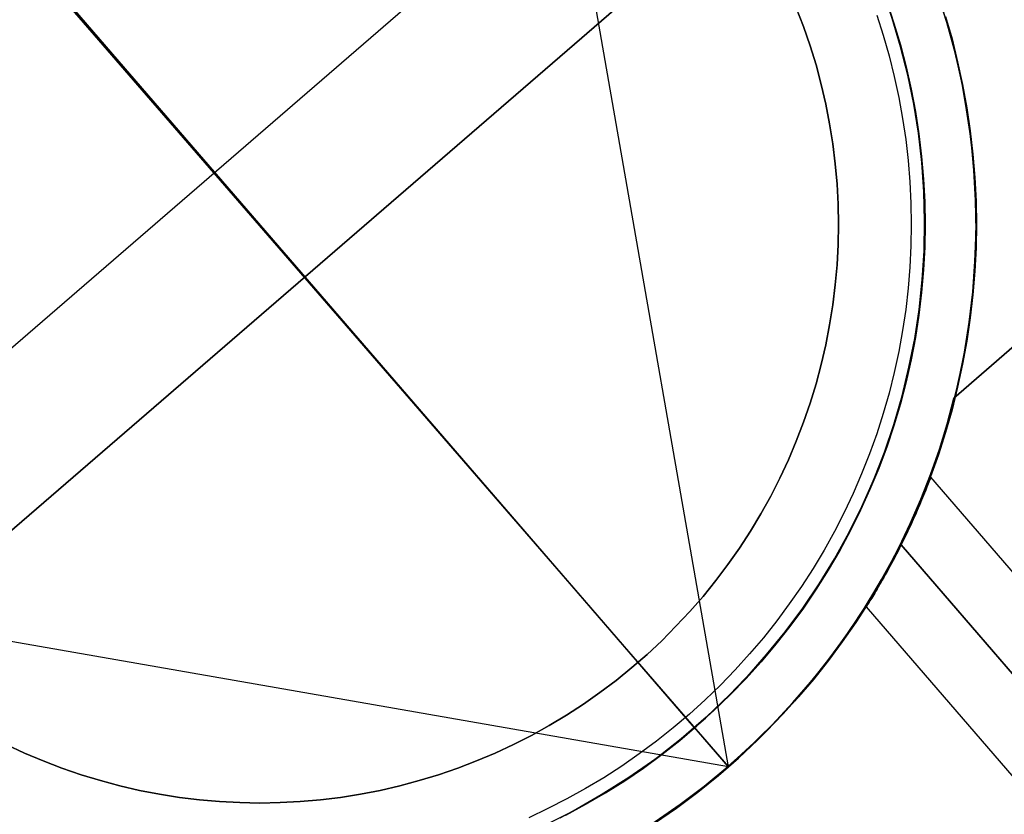
# Model space of a CAD drawing. Units: millimetres. Extents: x 9617 to 24957, y 5038 to 20386.
# Drawn here: x 24764 to 24860, y 5155 to 5232 of the extents above; entities that cross this region are included whole.
import ezdxf

# ---------------------------------------------------------------- set-up
doc = ezdxf.new("R2010")
doc.units = ezdxf.units.MM
doc.header["$LTSCALE"] = 700
for name, color, linetype in [('COLUMN PIH', 150, 'Continuous'), ('COLUMN RECESS BP', 170, 'Continuous'), ('CONNECTIONS', 20, 'Continuous'), ('FAB', 41, 'Continuous'), ('H-01', 2, 'Continuous'), ('RAFTER', 52, 'Continuous')]:
    doc.layers.add(name, color=color, linetype=linetype)

msp = doc.modelspace()

# ---------------------------------------------------------------- linework, layer by layer
for q in [(24630.988, 5393.122), (24787.387, 5212.06)]:
    msp.add_line((24787.387, 5212.06), q)
at = {"layer": 'COLUMN PIH'}
msp.add_line((24787.387, 5212.06), (24787.387, 5212.06), dxfattribs=at)
msp.add_line((24787.387, 5212.06), (24787.387, 5212.06), dxfattribs=at)
at = {"layer": 'COLUMN PIH', "flags": 128}
for points in [[(24817.202, 5154.491), (24819.143, 5155.549), (24821.058, 5156.66), (24822.932, 5157.838), (24824.766, 5159.083), (24826.547, 5160.395), (24828.287, 5161.761), (24829.974, 5163.194), (24831.621, 5164.68), (24833.214, 5166.219), (24834.754, 5167.812), (24836.24, 5169.446), (24837.659, 5171.146), (24839.025, 5172.887), (24840.337, 5174.667), (24841.582, 5176.501), (24842.76, 5178.376), (24843.884, 5180.29), (24844.929, 5182.231), (24845.919, 5184.213), (24846.83, 5186.234), (24847.687, 5188.283), (24848.463, 5190.345), (24849.159, 5192.446), (24849.802, 5194.575), (24850.351, 5196.717), (24850.846, 5198.873), (24851.261, 5201.055), (24851.596, 5203.237), (24851.864, 5205.433), (24852.051, 5207.642), (24852.158, 5209.851), (24852.198, 5212.06), (24852.198, 5212.06), (24852.158, 5214.282), (24852.051, 5216.491), (24851.864, 5218.7), (24851.596, 5220.896), (24851.261, 5223.078), (24850.846, 5225.261), (24850.351, 5227.416), (24849.802, 5229.558), (24849.159, 5231.687), (24848.463, 5233.789)], [(24848.463, 5233.789), (24849.159, 5231.687), (24849.802, 5229.558), (24850.351, 5227.416), (24850.846, 5225.261), (24851.261, 5223.078), (24851.596, 5220.896), (24851.864, 5218.7), (24852.051, 5216.491), (24852.158, 5214.282), (24852.198, 5212.073), (24852.158, 5209.851), (24852.051, 5207.642), (24851.864, 5205.433), (24851.596, 5203.237), (24851.261, 5201.055), (24850.846, 5198.873), (24850.351, 5196.717), (24849.802, 5194.575), (24849.159, 5192.446), (24848.463, 5190.345), (24847.687, 5188.283), (24846.83, 5186.234), (24845.919, 5184.213), (24844.929, 5182.231), (24843.884, 5180.29), (24842.76, 5178.376), (24841.582, 5176.501), (24840.337, 5174.667), (24839.025, 5172.887), (24837.659, 5171.146), (24836.24, 5169.446), (24834.754, 5167.812), (24833.214, 5166.219), (24831.621, 5164.68), (24829.974, 5163.194), (24828.287, 5161.761), (24826.547, 5160.395), (24824.766, 5159.083), (24822.932, 5157.838), (24821.058, 5156.66), (24819.143, 5155.549), (24817.202, 5154.491)], [(24854.193, 5232.343), (24854.822, 5230.147), (24855.371, 5227.925), (24855.853, 5225.689), (24856.268, 5223.44), (24856.603, 5221.177), (24856.857, 5218.915), (24857.045, 5216.639), (24857.165, 5214.349), (24857.192, 5212.06), (24857.165, 5209.784), (24857.045, 5207.495), (24856.857, 5205.219), (24856.603, 5202.956), (24856.268, 5200.694), (24855.853, 5198.444), (24855.371, 5196.209), (24854.822, 5193.986), (24854.193, 5191.79), (24853.497, 5189.622), (24852.721, 5187.466), (24851.877, 5185.337), (24850.98, 5183.235), (24850.003, 5181.174), (24848.958, 5179.139), (24847.847, 5177.144), (24846.669, 5175.189), (24845.437, 5173.261), (24844.125, 5171.387), (24842.773, 5169.553), (24841.354, 5167.759), (24839.868, 5166.018), (24838.342, 5164.318), (24836.749, 5162.685), (24835.102, 5161.092), (24833.415, 5159.552), (24831.674, 5158.079), (24829.88, 5156.66), (24828.046, 5155.295), (24826.172, 5153.996)], [(24854.193, 5232.343), (24854.822, 5230.147), (24855.371, 5227.925), (24855.853, 5225.689), (24856.268, 5223.44), (24856.603, 5221.177), (24856.857, 5218.915), (24857.045, 5216.639), (24857.165, 5214.349), (24857.192, 5212.073), (24857.165, 5209.784), (24857.045, 5207.495), (24856.857, 5205.219), (24856.603, 5202.956), (24856.268, 5200.694), (24855.853, 5198.444), (24855.371, 5196.209), (24854.822, 5193.986), (24854.193, 5191.79), (24853.497, 5189.622), (24852.721, 5187.466), (24851.877, 5185.337), (24850.98, 5183.235), (24850.003, 5181.174), (24848.958, 5179.139), (24847.847, 5177.144), (24846.669, 5175.189), (24845.437, 5173.261), (24844.125, 5171.387), (24842.773, 5169.553), (24841.354, 5167.759), (24839.868, 5166.018), (24838.342, 5164.318), (24836.749, 5162.685), (24835.102, 5161.092), (24833.415, 5159.552), (24831.674, 5158.079), (24829.88, 5156.66), (24828.046, 5155.295), (24826.172, 5153.996)]]:
    msp.add_lwpolyline(points, dxfattribs=at)
at = {"layer": 'COLUMN RECESS BP'}
msp.add_circle((24787.387, 5212.06), 170, dxfattribs=at)
at = {"layer": 'CONNECTIONS', "flags": 128}
for points in [[(24839.649, 5233.189), (24840.355, 5231.351), (24841, 5229.489), (24841.572, 5227.615), (24842.083, 5225.704), (24842.521, 5223.793), (24842.899, 5221.858), (24843.203, 5219.91), (24843.446, 5217.963), (24843.617, 5216.003), (24843.714, 5214.032), (24843.751, 5212.072), (24843.714, 5210.1), (24843.617, 5208.129), (24843.446, 5206.169), (24843.203, 5204.222), (24842.899, 5202.275), (24842.521, 5200.339), (24842.083, 5198.429), (24841.572, 5196.518), (24841, 5194.643), (24840.355, 5192.781), (24839.649, 5190.943), (24838.882, 5189.13), (24838.055, 5187.341), (24837.154, 5185.588), (24836.205, 5183.872), (24835.182, 5182.18), (24834.111, 5180.525), (24832.991, 5178.918), (24831.799, 5177.348), (24830.569, 5175.815), (24829.279, 5174.33), (24827.928, 5172.894), (24826.541, 5171.494), (24825.105, 5170.155), (24823.62, 5168.865), (24822.086, 5167.624), (24820.516, 5166.443), (24818.91, 5165.311), (24817.254, 5164.24), (24815.563, 5163.23), (24813.846, 5162.269), (24812.094, 5161.38), (24810.305, 5160.54), (24808.503, 5159.774), (24806.666, 5159.068), (24804.803, 5158.435), (24802.917, 5157.851), (24801.018, 5157.339), (24799.107, 5156.901), (24797.172, 5156.524), (24795.225, 5156.22), (24793.278, 5155.976), (24791.318, 5155.806), (24789.346, 5155.708), (24787.387, 5155.672), (24785.415, 5155.708), (24783.443, 5155.806), (24781.484, 5155.976), (24779.537, 5156.22), (24777.589, 5156.524), (24775.654, 5156.901), (24773.743, 5157.339), (24771.844, 5157.851), (24769.958, 5158.435), (24768.096, 5159.068), (24766.258, 5159.774), (24764.457, 5160.54), (24762.668, 5161.38)], [(24762.668, 5161.38), (24764.457, 5160.54), (24766.258, 5159.774), (24768.096, 5159.068), (24769.958, 5158.435), (24771.844, 5157.851), (24773.743, 5157.339), (24775.654, 5156.901), (24777.589, 5156.524), (24779.537, 5156.22), (24781.484, 5155.976), (24783.443, 5155.806), (24785.415, 5155.708), (24787.375, 5155.672), (24789.346, 5155.708), (24791.318, 5155.806), (24793.278, 5155.976), (24795.225, 5156.22), (24797.172, 5156.524), (24799.107, 5156.901), (24801.018, 5157.339), (24802.917, 5157.851), (24804.803, 5158.435), (24806.666, 5159.068), (24808.503, 5159.774), (24810.305, 5160.54), (24812.094, 5161.38), (24813.846, 5162.269), (24815.563, 5163.23), (24817.254, 5164.24), (24818.91, 5165.311), (24820.516, 5166.443), (24822.086, 5167.624), (24823.62, 5168.865), (24825.105, 5170.155), (24826.541, 5171.494), (24827.928, 5172.894), (24829.279, 5174.33), (24830.569, 5175.815), (24831.799, 5177.348), (24832.991, 5178.918), (24834.111, 5180.525), (24835.182, 5182.18), (24836.205, 5183.872), (24837.154, 5185.588), (24838.055, 5187.341), (24838.882, 5189.13), (24839.649, 5190.943), (24840.355, 5192.781), (24841, 5194.643), (24841.572, 5196.518), (24842.083, 5198.429), (24842.521, 5200.339), (24842.899, 5202.275), (24843.203, 5204.222), (24843.446, 5206.169), (24843.617, 5208.129), (24843.714, 5210.1), (24843.751, 5212.06), (24843.751, 5212.06), (24843.714, 5214.032), (24843.617, 5216.003), (24843.446, 5217.963), (24843.203, 5219.91), (24842.899, 5221.858), (24842.521, 5223.793), (24842.083, 5225.704), (24841.572, 5227.615), (24841, 5229.489), (24840.355, 5231.351), (24839.649, 5233.189)], [(24847.487, 5232.471), (24848.12, 5230.499), (24848.692, 5228.503), (24849.191, 5226.483), (24849.629, 5224.45), (24850.006, 5222.405), (24850.311, 5220.348), (24850.542, 5218.292), (24850.712, 5216.222), (24850.822, 5214.141), (24850.846, 5212.072), (24850.822, 5209.991), (24850.712, 5207.91), (24850.542, 5205.841), (24850.311, 5203.784), (24850.006, 5201.727), (24849.629, 5199.682), (24849.191, 5197.65), (24848.692, 5195.629), (24848.12, 5193.633), (24847.487, 5191.661), (24846.781, 5189.702), (24846.014, 5187.767), (24845.199, 5185.856), (24844.31, 5183.982), (24843.361, 5182.132), (24842.351, 5180.318), (24841.28, 5178.541), (24840.16, 5176.789), (24838.967, 5175.085), (24837.738, 5173.417), (24836.448, 5171.786), (24835.097, 5170.204), (24833.709, 5168.658), (24832.261, 5167.173), (24830.764, 5165.725), (24829.231, 5164.325), (24827.648, 5162.987), (24826.017, 5161.697), (24824.35, 5160.455), (24822.646, 5159.275), (24820.893, 5158.143), (24819.116, 5157.072), (24817.303, 5156.074), (24815.453, 5155.124), (24813.579, 5154.236)], [(24847.487, 5232.471), (24848.12, 5230.499), (24848.692, 5228.503), (24849.191, 5226.483), (24849.629, 5224.45), (24850.006, 5222.405), (24850.311, 5220.348), (24850.542, 5218.292), (24850.712, 5216.222), (24850.822, 5214.141), (24850.846, 5212.06), (24850.822, 5209.991), (24850.712, 5207.91), (24850.542, 5205.841), (24850.311, 5203.784), (24850.006, 5201.727), (24849.629, 5199.682), (24849.191, 5197.65), (24848.692, 5195.629), (24848.12, 5193.633), (24847.487, 5191.661), (24846.781, 5189.702), (24846.014, 5187.767), (24845.199, 5185.856), (24844.31, 5183.982), (24843.361, 5182.132), (24842.351, 5180.318), (24841.28, 5178.541), (24840.16, 5176.789), (24838.967, 5175.085), (24837.738, 5173.417), (24836.448, 5171.786), (24835.097, 5170.204), (24833.709, 5168.658), (24832.261, 5167.173), (24830.764, 5165.725), (24829.231, 5164.325), (24827.648, 5162.987), (24826.017, 5161.697), (24824.35, 5160.455), (24822.646, 5159.275), (24820.893, 5158.143), (24819.116, 5157.072), (24817.303, 5156.074), (24815.453, 5155.124), (24813.579, 5154.236)], [(24843.751, 5212.072), (24843.751, 5212.06)], [(24850.846, 5212.072), (24850.846, 5212.06)], [(24787.387, 5155.672), (24787.375, 5155.672)]]:
    msp.add_lwpolyline(points, dxfattribs=at)
at = {"layer": 'H-01', "flags": 128}
msp.add_lwpolyline([(24719.372, 5162.2), (24840.219, 5266.63)], dxfattribs=at)
msp.add_lwpolyline([(24849.015, 5256.429), (24728.168, 5152.014)], close=True, dxfattribs=at)
at = {"layer": 'RAFTER', "flags": 128}
for points in [[(24643.291, 5378.909), (24829.707, 5162.999)], [(24644.237, 5377.791), (24832.974, 5159.216)], [(24825.093, 5153.312), (24827.844, 5155.175), (24830.51, 5157.181), (24833.06, 5159.302), (24835.525, 5161.538), (24837.876, 5163.888), (24840.111, 5166.353), (24842.232, 5168.904), (24844.21, 5171.569), (24846.073, 5174.321), (24847.793, 5177.158), (24849.398, 5180.082), (24850.859, 5183.063), (24852.149, 5186.129), (24853.324, 5189.225), (24854.328, 5192.406), (24855.187, 5195.616), (24855.904, 5198.855), (24856.448, 5202.151), (24856.85, 5205.447), (24857.079, 5208.744), (24857.165, 5212.068), (24857.165, 5212.068), (24857.079, 5215.393), (24856.85, 5218.718), (24856.448, 5222.014), (24855.904, 5225.31), (24855.187, 5228.549), (24854.328, 5231.759), (24853.324, 5234.912)], [(24825.895, 5153.856), (24828.331, 5155.547), (24830.682, 5157.324), (24832.974, 5159.216), (24835.181, 5161.222), (24837.302, 5163.286), (24839.309, 5165.464), (24841.258, 5167.7), (24843.092, 5170.021), (24844.812, 5172.429), (24846.446, 5174.923), (24847.965, 5177.445), (24849.398, 5180.053), (24850.687, 5182.719), (24851.891, 5185.442), (24852.952, 5188.193), (24853.898, 5191.002), (24854.729, 5193.868), (24855.445, 5196.734), (24856.047, 5199.629), (24856.506, 5202.553), (24856.85, 5205.505), (24857.05, 5208.457), (24857.165, 5211.438), (24857.108, 5214.39), (24856.964, 5217.371), (24856.678, 5220.294), (24856.248, 5223.246), (24855.732, 5226.17), (24855.073, 5229.065), (24854.27, 5231.902), (24853.382, 5234.74)], [(24848.366, 5233.937), (24849.369, 5230.899), (24850.229, 5227.832), (24850.917, 5224.737), (24851.461, 5221.584), (24851.834, 5218.431), (24852.092, 5215.25), (24852.149, 5212.068), (24852.092, 5208.887), (24851.834, 5205.734), (24851.461, 5202.553), (24850.917, 5199.428), (24850.229, 5196.333), (24849.369, 5193.266), (24848.366, 5190.228), (24847.219, 5187.276), (24845.93, 5184.352), (24844.497, 5181.515), (24842.949, 5178.735), (24841.229, 5176.04), (24839.395, 5173.461), (24837.446, 5170.939), (24835.353, 5168.531), (24833.175, 5166.238), (24830.882, 5164.031), (24828.446, 5161.939), (24825.952, 5159.99), (24823.344, 5158.156), (24820.65, 5156.464), (24817.898, 5154.888), (24815.061, 5153.455)], [(24816.637, 5154.229), (24819.16, 5155.605), (24821.624, 5157.066), (24824.032, 5158.614), (24826.354, 5160.305), (24828.618, 5162.082), (24830.796, 5163.945), (24832.86, 5165.923), (24834.866, 5167.986), (24836.758, 5170.136), (24838.564, 5172.372), (24840.283, 5174.665), (24841.888, 5177.044), (24843.379, 5179.48), (24844.754, 5182.002), (24846.044, 5184.582), (24847.191, 5187.19), (24848.251, 5189.884), (24849.168, 5192.578), (24849.971, 5195.358), (24850.63, 5198.139), (24851.203, 5200.948), (24851.633, 5203.785), (24851.92, 5206.651), (24852.121, 5209.489), (24852.149, 5212.384), (24852.092, 5215.25), (24851.891, 5218.087), (24851.547, 5220.953), (24851.089, 5223.791), (24850.516, 5226.6), (24849.799, 5229.38), (24848.996, 5232.132)], [(24825.842, 5153.714), (24827.969, 5155.185), (24830.042, 5156.744), (24832.063, 5158.357), (24834.012, 5160.058), (24835.908, 5161.831), (24837.734, 5163.674), (24839.488, 5165.587), (24841.172, 5167.555), (24842.784, 5169.593), (24844.308, 5171.684), (24845.761, 5173.828), (24847.144, 5176.026), (24848.437, 5178.276), (24849.643, 5180.58), (24850.759, 5182.919), (24851.787, 5185.294), (24852.726, 5187.704), (24853.594, 5190.15), (24854.356, 5192.631), (24855.012, 5195.129), (24872.628, 5210.441), (24855.012, 5195.129), (24854.356, 5192.631), (24853.594, 5190.15), (24852.726, 5187.704), (24851.787, 5185.294), (24850.759, 5182.919), (24849.643, 5180.58), (24848.437, 5178.276), (24847.144, 5176.026), (24845.761, 5173.828), (24844.308, 5171.684), (24842.784, 5169.593), (24841.172, 5167.555), (24839.488, 5165.587), (24837.734, 5163.674), (24835.908, 5161.831), (24834.012, 5160.058), (24832.063, 5158.357), (24830.042, 5156.744), (24827.969, 5155.185), (24825.842, 5153.714)], [(24855.012, 5195.129), (24854.356, 5192.631), (24853.594, 5190.15), (24852.726, 5187.704), (24851.787, 5185.294), (24850.759, 5182.919), (24849.643, 5180.58), (24848.437, 5178.276), (24847.144, 5176.026), (24845.761, 5173.828), (24844.308, 5171.684), (24842.784, 5169.593), (24841.172, 5167.555), (24839.488, 5165.587), (24837.734, 5163.674), (24835.908, 5161.831), (24834.012, 5160.058), (24832.063, 5158.357), (24830.042, 5156.744), (24827.969, 5155.185), (24825.842, 5153.714)], [(24825.842, 5153.714), (24827.969, 5155.185), (24830.042, 5156.744), (24832.063, 5158.357), (24834.012, 5160.058), (24835.908, 5161.831), (24837.734, 5163.674), (24839.488, 5165.587), (24841.172, 5167.555), (24842.784, 5169.593), (24844.308, 5171.684), (24845.761, 5173.828), (24847.144, 5176.026), (24848.437, 5178.276), (24849.643, 5180.58), (24850.759, 5182.919), (24851.787, 5185.294), (24852.726, 5187.704), (24853.594, 5190.15), (24854.356, 5192.631), (24855.012, 5195.129)], [(24878.114, 5158.048), (24852.75, 5187.422)], [(24874.432, 5152.369), (24849.864, 5180.823), (24871.963, 5155.229)], [(24868.278, 5149.553), (24846.475, 5174.804)]]:
    msp.add_lwpolyline(points, dxfattribs=at)
for points in [[(24872.628, 5210.441), (24855.012, 5195.129)], [(24852.75, 5187.422), (24852.746, 5187.415), (24852.739, 5187.393), (24852.724, 5187.353), (24852.702, 5187.298), (24852.677, 5187.225), (24852.64, 5187.137), (24852.6, 5187.028), (24852.552, 5186.907), (24852.498, 5186.769), (24852.439, 5186.611), (24852.373, 5186.443), (24852.3, 5186.261), (24852.224, 5186.067), (24852.14, 5185.863), (24852.052, 5185.647), (24851.961, 5185.425), (24851.862, 5185.183), (24851.756, 5184.935), (24851.647, 5184.672), (24851.53, 5184.398), (24851.406, 5184.117), (24851.281, 5183.829), (24851.15, 5183.533), (24851.015, 5183.233), (24850.876, 5182.93), (24850.734, 5182.623), (24850.591, 5182.317), (24850.445, 5182.013), (24850.303, 5181.707), (24850.157, 5181.407), (24850.011, 5181.111), (24849.864, 5180.823), (24849.715, 5180.52), (24849.561, 5180.22), (24849.404, 5179.917), (24849.247, 5179.618), (24849.09, 5179.318), (24848.933, 5179.022), (24848.776, 5178.734), (24848.623, 5178.449), (24848.469, 5178.171), (24848.32, 5177.905), (24848.173, 5177.645), (24848.031, 5177.393), (24847.896, 5177.156), (24847.764, 5176.93), (24847.637, 5176.714), (24847.52, 5176.51), (24847.407, 5176.32), (24847.297, 5176.141), (24847.191, 5175.965), (24847.092, 5175.801), (24846.998, 5175.648), (24846.91, 5175.505), (24846.83, 5175.374), (24846.756, 5175.253), (24846.691, 5175.147), (24846.636, 5175.056), (24846.585, 5174.979), (24846.548, 5174.917), (24846.515, 5174.866), (24846.494, 5174.833), (24846.483, 5174.811), (24846.475, 5174.804), (24846.479, 5174.811), (24846.494, 5174.83), (24846.512, 5174.863), (24846.541, 5174.906), (24846.578, 5174.968), (24846.625, 5175.041), (24846.68, 5175.129), (24846.746, 5175.231), (24846.815, 5175.348), (24846.895, 5175.48), (24846.983, 5175.622), (24847.078, 5175.776), (24847.18, 5175.944), (24847.286, 5176.123), (24847.399, 5176.309), (24847.512, 5176.502), (24847.637, 5176.714), (24847.768, 5176.937), (24847.903, 5177.174), (24848.046, 5177.419), (24848.192, 5177.675), (24848.341, 5177.941), (24848.495, 5178.215), (24848.648, 5178.496), (24848.802, 5178.781), (24848.959, 5179.07), (24849.116, 5179.362), (24849.269, 5179.658), (24849.423, 5179.954), (24849.576, 5180.246), (24849.722, 5180.534), (24849.864, 5180.823), (24850.021, 5181.137), (24850.179, 5181.455), (24850.332, 5181.772), (24850.485, 5182.09), (24850.635, 5182.408), (24850.781, 5182.722), (24850.924, 5183.032), (24851.062, 5183.339), (24851.197, 5183.639), (24851.325, 5183.931), (24851.449, 5184.212), (24851.566, 5184.49), (24851.68, 5184.753), (24851.785, 5185.005), (24851.888, 5185.242), (24851.979, 5185.472), (24852.067, 5185.677), (24852.147, 5185.877), (24852.224, 5186.075), (24852.3, 5186.257), (24852.37, 5186.433), (24852.432, 5186.597), (24852.49, 5186.747), (24852.545, 5186.885), (24852.593, 5187.01), (24852.633, 5187.119), (24852.669, 5187.21), (24852.698, 5187.287), (24852.72, 5187.346), (24852.739, 5187.389), (24852.746, 5187.415), (24852.75, 5187.422)]]:
    msp.add_lwpolyline(points, close=True, dxfattribs=at)

# ---------------------------------------------------------------- meshes
at = {"layer": 'FAB'}
mesh = msp.add_polymesh((13, 13), dxfattribs=at)
for k, corner in enumerate([(18286.551, 12712.06), (18286.551, 12712.06), (18286.551, 12712.06), (18286.551, 12712.06), (18286.551, 12712.06), (18286.551, 12712.06), (18286.551, 12712.06), (18286.551, 12712.06), (18286.551, 12712.06), (18286.551, 12712.06), (18286.551, 12712.06), (18286.551, 12712.06), (18286.551, 12712.06), (18831.829, 13341.142), (18826.019, 13236.075), (18820.466, 13131.05), (18815.499, 13026.106), (18811.511, 12921.272), (18808.906, 12816.55), (18808.01, 12711.899), (18808.951, 12607.248), (18811.6, 12502.525), (18815.633, 12397.692), (18820.643, 12292.747), (18826.239, 12187.722), (18832.093, 12082.655), (19377.107, 13970.224), (19364.241, 13760.049), (19351.952, 13549.965), (19340.974, 13340.063), (19332.169, 13130.406), (19326.425, 12920.994), (19324.449, 12711.738), (19326.515, 12502.482), (19332.348, 12293.069), (19341.241, 12083.412), (19352.307, 11873.51), (19364.682, 11663.426), (19377.634, 11453.25), (19922.385, 14599.306), (19901.073, 14283.966), (19880.737, 13968.781), (19862.605, 13653.905), (19848.101, 13339.44), (19838.662, 13025.38), (19835.415, 12711.578), (19838.797, 12397.776), (19848.37, 12083.715), (19863.006, 11769.248), (19881.268, 11454.371), (19901.734, 11139.186), (19923.175, 10823.845), (20467.663, 15228.387), (20436.34, 14807.802), (20406.501, 14387.459), (20379.983, 13967.587), (20358.86, 13548.335), (20345.168, 13129.687), (20340.466, 12711.418), (20345.348, 12293.148), (20359.219, 11874.499), (20380.518, 11455.246), (20407.209, 11035.372), (20437.222, 10615.027), (20468.716, 10194.44), (21012.941, 15857.469), (20969.831, 15331.521), (20928.868, 14805.932), (20892.649, 14281.038), (20863.979, 13757.036), (20845.503, 13233.884), (20839.175, 12711.259), (20845.728, 12188.633), (20864.427, 11665.479), (20893.316, 11141.474), (20929.753, 10616.577), (20970.932, 10090.986), (21014.258, 9565.035), (21558.219, 16486.551), (21501.274, 15855.06), (21447.381, 15224.102), (21400.081, 14594.149), (21362.973, 13965.452), (21339.246, 13337.921), (21331.153, 12711.1), (21339.515, 12084.278), (21363.509, 11456.745), (21400.881, 10828.044), (21448.442, 10198.087), (21502.595, 9567.125), (21559.799, 8935.63), (22103.497, 17115.633), (22030.307, 16378.326), (21961.465, 15641.816), (21901.685, 14906.756), (21855.345, 14173.449), (21826.013, 13441.725), (21816.061, 12710.942), (21826.326, 11980.159), (21855.968, 11248.431), (21902.616, 10515.119), (21962.702, 9780.054), (22031.847, 9043.537), (22105.34, 8306.225), (22648.775, 17744.715), (22556.42, 16901.176), (22470.384, 16058.845), (22396.782, 15218.618), (22340.601, 14380.831), (22305.472, 13545.183), (22293.628, 12710.786), (22305.827, 11876.387), (22341.309, 11040.734), (22397.843, 10202.94), (22471.794, 9362.706), (22558.179, 8520.366), (22650.882, 7676.82), (23194.053, 18373.797), (23078.85, 17423.391), (22973.17, 16474.863), (22884.609, 15529.393), (22818.274, 14587.311), (22777.366, 13648.128), (22763.669, 12710.63), (22777.762, 11773.13), (22819.065, 10833.941), (22885.795, 9891.85), (22974.752, 8946.369), (23080.826, 7997.83), (23196.423, 7047.415), (23739.331, 19002.879), (23596.382, 17944.641), (23468.55, 16889.415), (23364.334, 15838.613), (23287.961, 14792.475), (23241.533, 13750.304), (23226.089, 12710.476), (23241.968, 11670.646), (23288.832, 10628.465), (23365.643, 9582.315), (23470.3, 8531.499), (23598.573, 7476.26), (23741.964, 6418.01), (24284.609, 19631.96), (24106.964, 18464.416), (23954.863, 17301.908), (23835.117, 16145.665), (23749.382, 14995.725), (23697.93, 13851.287), (23680.892, 12710.325), (23698.402, 11569.357), (23750.328, 10424.906), (23836.542, 9274.949), (23956.774, 8118.69), (24109.366, 6956.165), (24287.505, 5788.605), (24829.887, 20261.042), (24606.936, 18981.895), (24430.049, 17711.641), (24296.211, 16449.814), (24202.453, 15196.176), (24146.657, 13950.324), (24128.166, 12710.177), (24147.165, 11470.02), (24203.471, 10224.147), (24297.745, 8970.487), (24432.112, 7708.64), (24609.541, 6438.366), (24833.047, 5159.2)]):
    mesh.set_mesh_vertex(divmod(k, 13), corner)
mesh = msp.add_polymesh((13, 13), dxfattribs=at)
for k, corner in enumerate([(9741.727, 5159.2), (10287.073, 5788.605), (10832.419, 6418.01), (11377.766, 7047.415), (11923.112, 7676.82), (12468.458, 8306.225), (13013.804, 8935.63), (13559.15, 9565.035), (14104.497, 10194.44), (14649.843, 10823.845), (15195.189, 11453.25), (15740.535, 12082.655), (16285.882, 12712.06), (11016.203, 5381.599), (11464.939, 5966.163), (11915.713, 6560.625), (12367.768, 7161.693), (12820.633, 7767.458), (13274.005, 8376.74), (13727.687, 8988.743), (14181.548, 9602.875), (14635.492, 10218.637), (15089.427, 10835.537), (15543.211, 11452.978), (15996.499, 12070.014), (16448.033, 12684.485), (12283.93, 5559.509), (12638.867, 6118.271), (12996.587, 6687.723), (13356.228, 7265.95), (13717.142, 7851.341), (14078.876, 8442.595), (14441.119, 9038.646), (14803.658, 9638.588), (15166.335, 10241.584), (15528.998, 10846.768), (15891.418, 11453.094), (16253.083, 12059.018), (16612.43, 12661.684), (13544.649, 5695.467), (13807.747, 6238.327), (14073.95, 6791.021), (14342.267, 7352.701), (14611.979, 7922.397), (14882.588, 8499.121), (15153.756, 9081.902), (15425.248, 9669.786), (15696.891, 10261.801), (15968.518, 10856.871), (16239.886, 11453.678), (16510.469, 12050.35), (16778.817, 12643.759), (14798.193, 5791.581), (14971.462, 6324.557), (15147.651, 6866.564), (15325.713, 7417.257), (15504.972, 7976.091), (15684.985, 8542.383), (15865.465, 9115.352), (16046.214, 9694.127), (16227.087, 10277.729), (16407.946, 10865.01), (16588.592, 11454.516), (16768.607, 12044.212), (16946.878, 12630.818), (16045.052, 5849.096), (16130.718, 6376.462), (16218.291, 6912.469), (16307.003, 7456.911), (16396.414, 8009.422), (16486.257, 8569.497), (16576.363, 9136.492), (16666.62, 9709.626), (16756.946, 10287.958), (16847.264, 10870.33), (16937.462, 11455.243), (17027.311, 12040.586), (17116.198, 12622.98), (17287.333, 5868.306), (17287.246, 6393.802), (17287.157, 6927.86), (17287.067, 7470.271), (17286.975, 8020.712), (17286.883, 8578.728), (17286.79, 9143.722), (17286.696, 9714.949), (17286.602, 10291.488), (17286.507, 10872.184), (17286.412, 11455.529), (17286.318, 12039.39), (17286.225, 12620.351), (18529.621, 5849.1), (18443.779, 6376.464), (18356.026, 6912.47), (18267.133, 7456.91), (18177.538, 8009.421), (18087.51, 8569.495), (17997.217, 9136.49), (17906.772, 9709.624), (17816.257, 10287.957), (17725.751, 10870.329), (17635.363, 11455.243), (17545.325, 12040.586), (17456.252, 12622.98), (19776.493, 5791.589), (19603.044, 6324.561), (19426.674, 6866.565), (19248.428, 7417.255), (19068.985, 7976.088), (18888.785, 8542.38), (18708.118, 9115.349), (18527.18, 9694.124), (18346.118, 10277.727), (18165.069, 10865.008), (17984.233, 11454.516), (17804.028, 12044.212), (17625.569, 12630.819), (21030.055, 5695.477), (20766.773, 6238.331), (20500.386, 6791.021), (20231.883, 7352.699), (19961.984, 7922.394), (19691.187, 8499.117), (19419.831, 9081.898), (19148.149, 9669.783), (18876.315, 10261.798), (18604.497, 10856.87), (18332.939, 11453.677), (18062.165, 12050.35), (17793.627, 12643.76), (22290.795, 5559.52), (21935.671, 6118.275), (21577.763, 6687.723), (21217.934, 7265.948), (20856.831, 7851.338), (20494.907, 8442.591), (20132.473, 9038.643), (19769.742, 9638.585), (19406.873, 10241.582), (19044.019, 10846.767), (18681.406, 11453.093), (18319.55, 12059.018), (17960.011, 12661.685), (23558.545, 5381.607), (23109.619, 5966.166), (22658.653, 6560.625), (22206.406, 7161.692), (21753.35, 7767.456), (21299.785, 8376.738), (20845.91, 8988.741), (20391.856, 9602.874), (19937.719, 10218.636), (19483.59, 10835.536), (19029.612, 11452.978), (18576.131, 12070.014), (18124.404, 12684.485), (24833.047, 5159.2), (24287.505, 5788.605), (23741.964, 6418.01), (23196.423, 7047.415), (22650.882, 7676.82), (22105.34, 8306.225), (21559.799, 8935.63), (21014.258, 9565.035), (20468.716, 10194.44), (19923.175, 10823.845), (19377.634, 11453.25), (18832.093, 12082.655), (18286.551, 12712.06)]):
    mesh.set_mesh_vertex(divmod(k, 13), corner)

doc.saveas('drawing.dxf')
